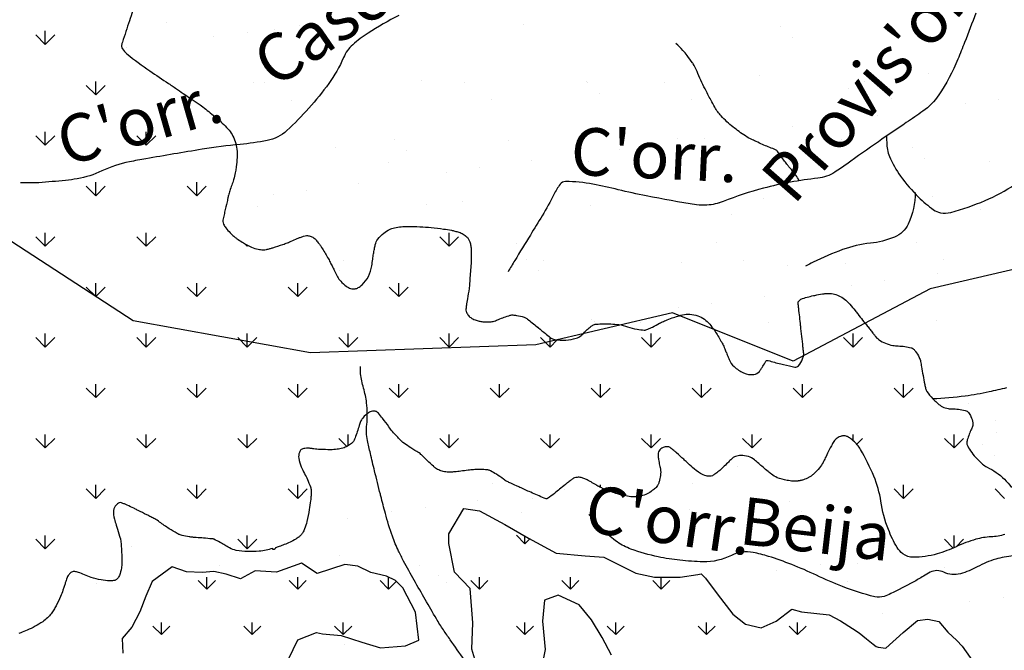
# Model space of a CAD drawing. Units: metres. Extents: x 248 to 1089, y -35862 to 8410.
# Drawn here: x 370 to 412, y 8203 to 8230 of the extents above; entities that cross this region are included whole.
import ezdxf
from ezdxf.enums import TextEntityAlignment as Align

# ---------------------------------------------------------------- set-up
doc = ezdxf.new("R2010")
doc.units = ezdxf.units.M
doc.header["$MEASUREMENT"] = 0
for name, color, linetype, lineweight in [('AFLUENTES', 1, 'Continuous', 0), ('HACHURA', 1, 'Continuous', 0), ('LIMITES', 1, 'Continuous', 0), ('MANCHAS', 1, 'Continuous', 0), ('MC', 1, 'Continuous', 0), ('RIODOCE', 1, 'Continuous', 0), ('TX02', 1, 'Continuous', 0)]:
    doc.layers.add(name, color=color, linetype=linetype, lineweight=lineweight)
doc.styles.add('Style-WORKING', font='WORKING.shx')

msp = doc.modelspace()

# ---------------------------------------------------------------- linework, layer by layer
at = {"layer": 'AFLUENTES', "color": 4, "linetype": 'Continuous', "lineweight": -3, "flags": 128}
for points in [[(410.328, 8229.915, -0.002631), (409.858, 8228.684), (409.858, 8228.684, -0.004553), (409.576, 8227.976, -0.050854), (408.776, 8226.474, -0.091098), (408.108, 8225.79, -0.006024), (407.41, 8225.309, 0.003592), (406.235, 8224.507, 0.00499), (404.909, 8223.567, -0.013293), (404.405, 8223.223, -0.117205), (403.691, 8222.97, 0.037836), (401.411, 8222.551, 0.030214), (399.709, 8221.991, -0.078609), (399.034, 8221.839, -0.05419), (398.592, 8221.858, -0.011129), (396.48, 8222.229), (396.48, 8222.229, -0.01057), (395.309, 8222.488, 0.011591), (394.241, 8222.722, 0.049153), (393.092, 8222.831, 0.234795), (392.864, 8222.716, 0.046716), (392.604, 8222.292, -0.022677), (392.11, 8221.394), (392.11, 8221.394, -0.000656), (391.613, 8220.583), (391.613, 8220.583, 0.000496), (390.956, 8219.511), (390.956, 8219.511, 0.004913), (390.675, 8219.041)], [(386.081, 8229.815, 0.022687), (384.792, 8229.076, 0.041887), (384.151, 8228.588, 0.109176), (383.762, 8228.043, -0.057568), (383.139, 8226.949, -0.048071), (381.38, 8224.977, -0.139551), (380.554, 8224.558, -0.024597), (379.416, 8224.395, 0.017535), (377.817, 8224.189), (377.817, 8224.189, 0.002023), (375.461, 8223.79), (375.461, 8223.79, 0.006819), (374.765, 8223.66, 0.061064), (373.612, 8223.277, -0.068228), (372.574, 8222.948, -0.017284), (372.083, 8222.881, -0.007556), (370.954, 8222.784, -0.016705), (370.714, 8222.775, -0.007718), (370.194, 8222.781)], [(402.912, 8222.867, 0.012709), (402.766, 8223.098, 0.024677), (402.682, 8223.211, 0.00692), (402.475, 8223.457, -0.016821), (402.391, 8223.559, -0.011706), (402.267, 8223.733, 0.00872), (402.1, 8223.966, 0.009904), (401.988, 8224.113, 0.064962), (401.968, 8224.132, 0.069869), (401.858, 8224.192, -0.016366), (401.367, 8224.394), (401.367, 8224.394, -0.000751), (401.107, 8224.511), (401.107, 8224.511, -0.001195), (400.944, 8224.585, -0.03886), (400.646, 8224.751, -0.020675), (400.127, 8225.127, -0.038994), (399.628, 8225.589, -0.058614), (399.361, 8225.955, -0.007274), (399.192, 8226.266, -0.004921), (398.953, 8226.732, -0.014762), (398.615, 8227.462, 0.03256), (398.45, 8227.787, 0.023619), (398.426, 8227.824, 0.002763), (398.202, 8228.127, 0.02514), (398.019, 8228.349, 0.017422), (397.729, 8228.644)], [(406.571, 8224.738, 0.033781), (406.616, 8224.173, 0.065899), (406.697, 8223.892, 0.052564), (407.169, 8223.058, 0.043421), (407.922, 8222.176, 0.039452), (408.554, 8221.646, 0.104185), (408.843, 8221.52, 0.117799), (409.276, 8221.534, 0.033076), (410.719, 8222.03, 0.051762), (411.972, 8222.716, -0.080136), (412.808, 8223.114, -0.052486), (413.375, 8223.217, -0.035405), (414.227, 8223.22, -0.061599), (414.598, 8223.149, -0.039087), (415.146, 8222.923)], [(407.783, 8222.371, -0.108045), (407.487, 8221.046, -0.18813), (406.911, 8220.494, -0.072927), (405.898, 8220.239, 0.063725), (404.734, 8219.969, 0.023508), (403.5, 8219.444, 0.020191), (403.173, 8219.27)], [(385.312, 8209.681, -0.001829), (385.067, 8210.661), (385.067, 8210.661, -0.003241), (384.891, 8211.402), (384.891, 8211.402, -0.004452), (384.77, 8211.942, -0.081087), (384.738, 8212.612, 0.059444), (384.733, 8213.524, 0.041486), (384.602, 8214.15, -0.043545), (384.479, 8214.747, -0.029894), (384.475, 8214.824, -0.010119), (384.48, 8215.049)], [(390.054, 8200.943, 0.000398), (389.721, 8201.433), (389.721, 8201.433, 0.001789), (389.419, 8201.873), (389.419, 8201.873, 0.001002), (388.246, 8203.562), (388.246, 8203.562, -0.004082), (387.96, 8203.978, -0.015342), (387.668, 8204.442, -0.004481), (386.732, 8206.068, -0.005341), (386.288, 8206.874), (386.288, 8206.874, -0.010462), (386.075, 8207.293, -0.028378), (385.815, 8207.919, -0.019208), (385.52, 8208.877, -0.002836), (385.331, 8209.607), (385.331, 8209.607, -0.000139), (385.312, 8209.681)], [(411.898, 8207.09, 0.05246), (411.165, 8206.951, 0.052316), (410.393, 8206.629, -0.057031), (409.682, 8206.339, -0.185074), (408.98, 8206.405, 0.236793), (408.417, 8206.401, 0.021249), (408.126, 8206.238, -0.014218), (407.696, 8205.987, -0.010964), (406.762, 8205.504, -0.03692), (406.472, 8205.388, -0.1355), (406.083, 8205.373, -0.036676), (404.733, 8205.797, -0.016342), (403.631, 8206.277, 0.017396), (402.594, 8206.726, 0.017368), (401.62, 8207.069, 0.02683), (400.972, 8207.235, 0.167343), (400.07, 8207.113, -0.12212), (398.871, 8206.841, -0.022642), (397.894, 8206.904, -0.024154), (396.988, 8207.049, -0.035269), (395.84, 8207.376, -0.065107), (395.265, 8207.674, -0.048716), (394.689, 8208.165, -0.014547), (394.076, 8208.837)]]:
    msp.add_lwpolyline(points, format="xyb", dxfattribs=at)
at = {"layer": 'HACHURA', "color": 7, "linetype": 'Continuous', "lineweight": -3}
for p, q in [((376.34, 8229.513), (376.34, 8229.513)), ((383.247, 8229.48), (383.247, 8229.48)), ((371.231, 8228.602), (371.231, 8229.164)), ((379.722, 8229.118), (379.722, 8229.118)), ((380.87, 8229.222), (380.87, 8229.222)), ((381.917, 8229.407), (381.917, 8229.407)), ((391.336, 8229.44), (391.336, 8229.44)), ((402.14, 8229.347), (402.14, 8229.347)), ((371.231, 8228.602), (370.833, 8228.999)), ((371.231, 8228.602), (371.629, 8228.999)), ((378.316, 8228.933), (378.316, 8228.933)), ((402.637, 8228.891), (402.637, 8228.891)), ((374.649, 8228.45), (374.649, 8228.45)), ((373.352, 8226.48), (373.352, 8227.043)), ((383.219, 8227.07), (383.219, 8227.07)), ((387.059, 8227.072), (387.059, 8227.072)), ((388.836, 8227), (388.836, 8227)), ((393.966, 8227.039), (393.966, 8227.039)), ((397.244, 8227.015), (397.244, 8227.015)), ((401.258, 8227.301), (401.258, 8227.301)), ((405.652, 8227.03), (405.652, 8227.03)), ((408.325, 8227.391), (408.325, 8227.391)), ((373.352, 8226.48), (372.955, 8226.878)), ((373.352, 8226.48), (373.75, 8226.878)), ((379.991, 8226.981), (379.991, 8226.981)), ((380.428, 8226.984), (380.428, 8226.984)), ((394.023, 8226.977), (394.023, 8226.977)), ((404.986, 8226.738), (404.986, 8226.738)), ((381.566, 8226.259), (381.566, 8226.259)), ((389.974, 8226.274), (389.974, 8226.274)), ((394.521, 8226.521), (394.521, 8226.521)), ((398.383, 8226.29), (398.383, 8226.29)), ((406.791, 8226.305), (406.791, 8226.305)), ((411.282, 8226.282), (411.282, 8226.282)), ((409.877, 8226.097), (409.877, 8226.097)), ((406.209, 8225.614), (406.209, 8225.614)), ((371.231, 8224.359), (371.231, 8224.922)), ((375.474, 8224.359), (375.474, 8224.922)), ((402.609, 8225.14), (402.609, 8225.14)), ((404.014, 8225.325), (404.014, 8225.325)), ((371.231, 8224.359), (370.833, 8224.757)), ((371.231, 8224.359), (371.629, 8224.757)), ((375.474, 8224.359), (375.076, 8224.757)), ((375.474, 8224.359), (375.871, 8224.757)), ((385.907, 8224.607), (385.907, 8224.607)), ((390.71, 8224.54), (390.71, 8224.54)), ((397.777, 8224.63), (397.777, 8224.63)), ((398.942, 8224.658), (398.942, 8224.658)), ((404.684, 8224.597), (404.684, 8224.597)), ((383.417, 8224.277), (383.417, 8224.277)), ((386.404, 8224.151), (386.404, 8224.151)), ((395.341, 8224.184), (395.341, 8224.184)), ((396.747, 8224.369), (396.747, 8224.369)), ((396.87, 8224.369), (396.87, 8224.369)), ((407.674, 8224.276), (407.674, 8224.276)), ((391.674, 8223.701), (391.674, 8223.701)), ((402.481, 8223.678), (402.481, 8223.678)), ((408.171, 8223.82), (408.171, 8223.82)), ((410.89, 8223.694), (410.89, 8223.694)), ((385.665, 8223.648), (385.665, 8223.648)), ((389.479, 8223.412), (389.479, 8223.412)), ((394.073, 8223.663), (394.073, 8223.663)), ((388.074, 8223.227), (388.074, 8223.227)), ((373.352, 8222.238), (372.955, 8222.635)), ((373.352, 8222.238), (373.352, 8222.8)), ((373.352, 8222.238), (373.75, 8222.635)), ((377.595, 8222.238), (377.197, 8222.635)), ((377.595, 8222.238), (377.595, 8222.8)), ((377.595, 8222.238), (377.993, 8222.635)), ((382.211, 8222.455), (382.211, 8222.455)), ((384.406, 8222.744), (384.406, 8222.744)), ((380.806, 8222.27), (380.806, 8222.27)), ((401.428, 8222.099), (401.428, 8222.099)), ((408.496, 8222.189), (408.496, 8222.189)), ((380.161, 8221.779), (380.161, 8221.779)), ((387.229, 8221.869), (387.229, 8221.869)), ((388.753, 8221.999), (388.753, 8221.999)), ((394.136, 8221.836), (394.136, 8221.836)), ((399.557, 8221.906), (399.557, 8221.906)), ((410.52, 8221.667), (410.52, 8221.667)), ((400.055, 8221.45), (400.055, 8221.45)), ((371.231, 8220.116), (370.833, 8220.514)), ((371.231, 8220.116), (371.231, 8220.679)), ((371.231, 8220.116), (371.629, 8220.514)), ((375.474, 8220.116), (375.076, 8220.514)), ((375.474, 8220.116), (375.474, 8220.679)), ((375.474, 8220.116), (375.871, 8220.514)), ((388.202, 8220.116), (387.804, 8220.514)), ((388.202, 8220.116), (388.202, 8220.679)), ((388.202, 8220.116), (388.599, 8220.514)), ((379.716, 8220.116), (379.622, 8220.211)), ((379.716, 8220.116), (379.716, 8220.158)), ((379.716, 8220.116), (379.744, 8220.144)), ((391.016, 8220.239), (391.016, 8220.239)), ((399.425, 8220.254), (399.425, 8220.254)), ((407.833, 8220.269), (407.833, 8220.269)), ((408.971, 8219.544), (408.971, 8219.544)), ((383.747, 8219.498), (383.747, 8219.498)), ((390.88, 8219.338), (390.88, 8219.338)), ((391.441, 8219.536), (391.441, 8219.536)), ((392.155, 8219.513), (392.155, 8219.513)), ((397.947, 8219.428), (397.947, 8219.428)), ((400.563, 8219.529), (400.563, 8219.529)), ((402.404, 8219.298), (402.404, 8219.298)), ((404.854, 8219.395), (404.854, 8219.395)), ((383.587, 8219.075), (383.587, 8219.075)), ((391.938, 8219.08), (391.938, 8219.08)), ((408.699, 8218.951), (408.699, 8218.951)), ((373.352, 8217.995), (372.955, 8218.393)), ((373.352, 8217.995), (373.352, 8218.558)), ((373.352, 8217.995), (373.75, 8218.393)), ((377.595, 8217.995), (377.197, 8218.393)), ((377.595, 8217.995), (377.595, 8218.558)), ((377.595, 8217.995), (377.993, 8218.393)), ((381.838, 8217.995), (381.44, 8218.393)), ((381.838, 8217.995), (381.838, 8218.558)), ((381.838, 8217.995), (382.235, 8218.393)), ((386.08, 8217.995), (385.683, 8218.393)), ((386.08, 8217.995), (386.08, 8218.558)), ((386.08, 8217.995), (386.478, 8218.393)), ((405.098, 8218.477), (405.098, 8218.477)), ((406.504, 8218.662), (406.504, 8218.662)), ((401.431, 8217.995), (401.431, 8217.995)), ((397.831, 8217.521), (397.831, 8217.521)), ((399.236, 8217.706), (399.236, 8217.706)), ((391.968, 8216.749), (391.968, 8216.749)), ((394.163, 8217.038), (394.163, 8217.038)), ((394.287, 8216.928), (394.287, 8216.928)), ((396.254, 8216.902), (396.254, 8216.902)), ((401.598, 8216.896), (401.598, 8216.896)), ((408.666, 8216.987), (408.666, 8216.987)), ((371.231, 8215.874), (370.833, 8216.271)), ((371.231, 8215.874), (371.231, 8216.436)), ((371.231, 8215.874), (371.629, 8216.271)), ((375.474, 8215.874), (375.076, 8216.271)), ((375.474, 8215.874), (375.474, 8216.436)), ((375.474, 8215.874), (375.871, 8216.271)), ((379.716, 8215.874), (379.319, 8216.271)), ((379.716, 8215.874), (379.716, 8216.436)), ((379.716, 8215.874), (380.114, 8216.271)), ((383.959, 8215.874), (383.561, 8216.271)), ((383.959, 8215.874), (383.959, 8216.436)), ((383.959, 8215.874), (384.357, 8216.271)), ((388.202, 8215.874), (387.804, 8216.271)), ((388.202, 8215.874), (388.202, 8216.436)), ((388.202, 8215.874), (388.599, 8216.271)), ((392.444, 8215.874), (392.046, 8216.271)), ((392.444, 8215.874), (392.444, 8216.276)), ((396.687, 8215.874), (396.289, 8216.271)), ((396.687, 8215.874), (396.687, 8216.436)), ((396.687, 8215.874), (397.085, 8216.271)), ((405.172, 8215.874), (404.774, 8216.271)), ((405.172, 8215.874), (405.172, 8216.436)), ((405.172, 8215.874), (405.57, 8216.271)), ((392.444, 8215.874), (392.744, 8216.174)), ((373.352, 8213.752), (373.352, 8214.315)), ((377.595, 8213.752), (377.595, 8214.315)), ((381.838, 8213.752), (381.838, 8214.315)), ((386.08, 8213.752), (386.08, 8214.315)), ((390.323, 8213.752), (390.323, 8214.315)), ((394.566, 8213.752), (394.566, 8214.315)), ((398.808, 8213.752), (398.808, 8214.315)), ((403.051, 8213.752), (403.051, 8214.315)), ((407.293, 8213.752), (407.293, 8214.315)), ((373.352, 8213.752), (372.955, 8214.15)), ((373.352, 8213.752), (373.75, 8214.15)), ((377.595, 8213.752), (377.197, 8214.15)), ((377.595, 8213.752), (377.993, 8214.15)), ((381.838, 8213.752), (381.44, 8214.15)), ((381.838, 8213.752), (382.235, 8214.15)), ((386.08, 8213.752), (385.683, 8214.15)), ((386.08, 8213.752), (386.478, 8214.15)), ((390.323, 8213.752), (389.925, 8214.15)), ((390.323, 8213.752), (390.721, 8214.15)), ((394.566, 8213.752), (394.168, 8214.15)), ((394.566, 8213.752), (394.963, 8214.15)), ((398.808, 8213.752), (398.411, 8214.15)), ((398.808, 8213.752), (399.206, 8214.15)), ((403.051, 8213.752), (402.653, 8214.15)), ((403.051, 8213.752), (403.449, 8214.15)), ((407.293, 8213.752), (406.896, 8214.15)), ((407.293, 8213.752), (407.691, 8214.15)), ((410.013, 8213.508), (410.013, 8213.508)), ((411.152, 8212.783), (411.152, 8212.783)), ((371.231, 8211.631), (371.231, 8212.194)), ((375.474, 8211.631), (375.474, 8212.194)), ((379.716, 8211.631), (379.716, 8212.194)), ((383.959, 8211.724), (383.959, 8212.194)), ((388.202, 8211.631), (388.202, 8212.194)), ((392.444, 8211.631), (392.444, 8212.194)), ((396.687, 8211.631), (396.687, 8212.194)), ((400.93, 8211.631), (400.93, 8212.194)), ((405.172, 8211.937), (405.172, 8212.194)), ((409.415, 8211.631), (409.415, 8212.194)), ((411.188, 8212.288), (411.188, 8212.288)), ((371.231, 8211.631), (370.833, 8212.029)), ((371.231, 8211.631), (371.629, 8212.029)), ((375.474, 8211.631), (375.076, 8212.029)), ((375.474, 8211.631), (375.871, 8212.029)), ((379.716, 8211.631), (379.319, 8212.029)), ((379.716, 8211.631), (380.114, 8212.029)), ((383.899, 8211.691), (383.561, 8212.029)), ((388.202, 8211.631), (387.804, 8212.029)), ((388.202, 8211.631), (388.599, 8212.029)), ((392.444, 8211.631), (392.046, 8212.029)), ((392.444, 8211.631), (392.842, 8212.029)), ((396.687, 8211.631), (396.289, 8212.029)), ((396.687, 8211.631), (397.085, 8212.029)), ((400.93, 8211.631), (400.532, 8212.029)), ((400.93, 8211.631), (401.327, 8212.029)), ((405.327, 8211.786), (405.57, 8212.029)), ((409.415, 8211.631), (409.017, 8212.029)), ((409.415, 8211.631), (409.813, 8212.029)), ((410.625, 8211.764), (410.625, 8211.764)), ((411.123, 8211.308), (411.123, 8211.308)), ((400.32, 8210.858), (400.32, 8210.858)), ((373.352, 8209.51), (373.352, 8210.072)), ((377.595, 8209.51), (377.595, 8210.072)), ((381.838, 8209.51), (381.838, 8210.072)), ((390.026, 8210.126), (390.026, 8210.126)), ((394.566, 8209.967), (394.566, 8210.072)), ((398.435, 8210.141), (398.435, 8210.141)), ((407.293, 8209.51), (407.293, 8210.072)), ((373.352, 8209.51), (372.955, 8209.908)), ((373.352, 8209.51), (373.75, 8209.908)), ((377.595, 8209.51), (377.197, 8209.908)), ((377.595, 8209.51), (377.993, 8209.908)), ((381.838, 8209.51), (381.44, 8209.908)), ((381.838, 8209.51), (382.235, 8209.908)), ((393.052, 8209.901), (393.052, 8209.901)), ((394.888, 8209.832), (394.963, 8209.908)), ((407.293, 8209.51), (406.896, 8209.908)), ((407.293, 8209.51), (407.691, 8209.908)), ((411.536, 8209.51), (411.138, 8209.908)), ((389.385, 8209.418), (389.385, 8209.418)), ((391.705, 8209.487), (391.705, 8209.487)), ((402.509, 8209.394), (402.509, 8209.394)), ((385.784, 8208.944), (385.784, 8208.944)), ((387.19, 8209.129), (387.19, 8209.129)), ((391.22, 8208.933), (391.22, 8208.933)), ((398.287, 8209.023), (398.287, 8209.023)), ((403.006, 8208.938), (403.006, 8208.938)), ((405.194, 8208.99), (405.194, 8208.99)), ((383.928, 8208.67), (383.928, 8208.67)), ((371.231, 8207.388), (370.833, 8207.786)), ((371.231, 8207.388), (371.231, 8207.951)), ((371.231, 8207.388), (371.629, 8207.786)), ((379.716, 8207.388), (379.319, 8207.786)), ((379.716, 8207.388), (379.716, 8207.951)), ((379.716, 8207.388), (380.114, 8207.786)), ((409.382, 8207.421), (409.017, 8207.786)), ((409.415, 8207.435), (409.415, 8207.951)), ((409.5, 8207.473), (409.813, 8207.786)), ((374.849, 8207.504), (374.849, 8207.504)), ((383.588, 8207.118), (383.588, 8207.118)), ((395.378, 8206.716), (395.378, 8206.716)), ((403.786, 8206.732), (403.786, 8206.732)), ((405.355, 8206.786), (405.355, 8206.786)), ((378.561, 8206.686), (378.561, 8206.686)), ((386.969, 8206.701), (386.969, 8206.701)), ((401.938, 8206.492), (401.938, 8206.492)), ((409.006, 8206.582), (409.006, 8206.582)), ((373.379, 8205.909), (373.379, 8205.909)), ((387.739, 8206.262), (387.739, 8206.262)), ((388.108, 8205.976), (388.108, 8205.976)), ((404.924, 8206.006), (404.924, 8206.006)), ((410.077, 8205.151), (410.077, 8205.151)), ((411.483, 8205.336), (411.483, 8205.336)), ((406.41, 8204.669), (406.41, 8204.669)), ((383.799, 8203.349), (383.799, 8203.349))]:
    msp.add_line(p, q, dxfattribs=at)
at = {"layer": 'LIMITES', "color": 1, "linetype": 'Continuous', "lineweight": -3, "ltscale": 7, "flags": 128}
msp.add_lwpolyline([(452.711, 8231.844), (450.344, 8224.409), (444.595, 8222.382), (439.86, 8224.747), (435.126, 8221.706), (431.744, 8214.947), (424.981, 8212.581), (421.26, 8217.988), (424.304, 8222.044), (420.922, 8225.423), (417.541, 8227.113), (416.526, 8222.044), (412.806, 8219.34), (408.41, 8218.326), (402.661, 8215.285), (397.588, 8217.312), (391.839, 8215.961), (382.37, 8215.623), (374.93, 8216.974), (369.819, 8220.303), (369.819, 8220.303, 0.029852), (367.499, 8220.328)], format="xyb", dxfattribs=at)
at = {"layer": 'MANCHAS', "color": 7, "linetype": 'Continuous', "lineweight": -3}
for p, q in [((391.384, 8207.601), (391.026, 8207.959)), ((391.384, 8207.601), (391.384, 8207.918)), ((391.384, 8207.601), (391.586, 8207.803)), ((378.019, 8205.691), (377.661, 8206.049)), ((378.019, 8205.691), (378.019, 8206.198)), ((378.019, 8205.691), (378.377, 8206.049)), ((381.838, 8205.691), (381.48, 8206.049)), ((381.838, 8205.691), (381.838, 8206.198)), ((381.838, 8205.691), (382.196, 8206.049)), ((385.656, 8205.691), (385.298, 8206.049)), ((385.656, 8205.691), (385.656, 8206.196)), ((385.656, 8205.691), (385.981, 8206.016)), ((389.474, 8205.691), (389.116, 8206.049)), ((389.474, 8205.691), (389.474, 8206.198)), ((389.474, 8205.691), (389.832, 8206.049)), ((393.293, 8205.691), (392.935, 8206.049)), ((393.293, 8205.691), (393.293, 8206.198)), ((393.293, 8205.691), (393.651, 8206.049)), ((397.111, 8205.691), (396.753, 8206.049)), ((397.111, 8205.691), (397.111, 8206.193)), ((397.111, 8205.691), (397.469, 8206.049)), ((376.11, 8203.782), (376.11, 8204.288)), ((379.928, 8203.782), (379.928, 8204.288)), ((383.747, 8203.782), (383.747, 8204.288)), ((391.384, 8203.782), (391.384, 8204.288)), ((395.202, 8203.782), (395.202, 8204.288)), ((399.02, 8203.782), (399.02, 8204.288)), ((402.839, 8203.782), (402.839, 8204.288)), ((376.11, 8203.782), (375.752, 8204.14)), ((376.11, 8203.782), (376.468, 8204.14)), ((379.928, 8203.782), (379.57, 8204.14)), ((379.928, 8203.782), (380.286, 8204.14)), ((383.747, 8203.782), (383.389, 8204.14)), ((383.747, 8203.782), (384.105, 8204.14)), ((391.384, 8203.782), (391.026, 8204.14)), ((391.384, 8203.782), (391.742, 8204.14)), ((395.202, 8203.782), (394.844, 8204.14)), ((395.202, 8203.782), (395.56, 8204.14)), ((399.02, 8203.782), (398.662, 8204.14)), ((399.02, 8203.782), (399.378, 8204.14)), ((402.839, 8203.782), (402.481, 8204.14)), ((402.839, 8203.782), (403.197, 8204.14))]:
    msp.add_line(p, q, dxfattribs=at)
at = {"layer": 'MC', "color": 7, "linetype": 'Continuous', "lineweight": -3, "flags": 128}
for points in [[(374.907, 8230.01, 0.001455), (374.766, 8229.586), (374.766, 8229.586, 0.000691), (374.473, 8228.693), (374.473, 8228.693, 0.004983), (374.454, 8228.635, 0.004256), (374.434, 8228.566, 0.140606), (374.434, 8228.514, 0.063808), (374.479, 8228.41, 0.089831), (374.662, 8228.199, 0.020718), (375.628, 8227.485), (375.628, 8227.485, 0.000621), (376.414, 8226.955), (376.414, 8226.955, -0.001291), (376.792, 8226.699), (376.792, 8226.699, -0.000601), (377.409, 8226.278), (377.409, 8226.278, -0.001139), (377.734, 8226.055, -0.016625), (377.975, 8225.877, -0.007613), (378.479, 8225.463, -0.018228), (378.669, 8225.291, -0.013942), (378.903, 8225.049, -0.055135), (379.079, 8224.808, -0.0518), (379.208, 8224.518, -0.048786), (379.28, 8224.188, -0.04701), (379.289, 8223.837, -0.010981), (379.254, 8223.458, -0.020886), (379.223, 8223.261, -0.006301), (379.167, 8222.995, -0.017525), (379.142, 8222.901, -0.018883), (379.067, 8222.681, 0.017274), (378.984, 8222.442, 0.003341), (378.925, 8222.246, 0.022886), (378.918, 8222.217, 0.000123), (378.913, 8222.193, 0.000197), (378.91, 8222.179, 0.000351), (378.902, 8222.135, -0.000213), (378.893, 8222.091, -0.011112), (378.868, 8221.976, 0.002985), (378.768, 8221.549, 0.004327), (378.718, 8221.323, 0.008293), (378.695, 8221.204, 0.090184), (378.696, 8221.146, 0.047814), (378.726, 8221.04, 0.067407), (378.811, 8220.889, 0.040669), (379.002, 8220.675, 0.008574), (379.152, 8220.536, 0.015705), (379.238, 8220.465, 0.018451), (379.336, 8220.393, 0.00841), (379.56, 8220.248, 0.038624), (379.899, 8220.071, 0.051416), (380.174, 8219.986, 0.041425), (380.385, 8219.962, 0.063564), (380.523, 8219.975, 0.009807), (380.668, 8220.011, 0.011137), (380.795, 8220.048, 0.006393), (381.217, 8220.187, 0.014043), (381.406, 8220.258, 0.006679), (381.569, 8220.326, -0.004304), (381.82, 8220.434, -0.005591), (381.945, 8220.485, -0.004976), (382.087, 8220.539, -0.091666), (382.209, 8220.56, -0.072041), (382.363, 8220.536, -0.072413), (382.503, 8220.47, -0.072089), (382.619, 8220.365, -0.014022), (382.73, 8220.224, -0.018008), (382.81, 8220.109, -0.00805), (383.066, 8219.692, -0.016481), (383.18, 8219.483, -0.000165), (383.255, 8219.336), (383.255, 8219.336, 0.000131), (383.349, 8219.15), (383.349, 8219.15, 0.000225), (383.397, 8219.055), (383.397, 8219.055, 0.000094), (383.512, 8218.827), (383.512, 8218.827, 0.067315), (383.643, 8218.638, 0.048976), (383.877, 8218.427, 0.09272), (384.061, 8218.337, 0.101157), (384.248, 8218.325, 0.091883), (384.384, 8218.37, 0.066302), (384.542, 8218.487, 0.083037), (384.806, 8218.844, 0.078446), (384.951, 8219.29, 0.008303), (384.991, 8219.569, -0.010531), (385.024, 8219.789, -0.006047), (385.061, 8219.993, -0.006738), (385.099, 8220.176, -0.102685), (385.201, 8220.404, -0.070992), (385.452, 8220.662, -0.049316), (385.699, 8220.818, -0.066717), (385.904, 8220.888, -0.02324), (386.19, 8220.931, -0.026163), (386.447, 8220.944, -0.011695), (386.97, 8220.931, -0.012793), (387.447, 8220.896, -0.008732), (387.968, 8220.835, -0.013693), (388.299, 8220.781, -0.016315), (388.435, 8220.75, -0.012434), (388.611, 8220.7, -0.056934), (388.793, 8220.619, -0.062764), (388.937, 8220.508, -0.057676), (389.019, 8220.405, -0.065181), (389.068, 8220.298, -0.033308), (389.109, 8220.125, -0.033431), (389.126, 8219.95, -0.008869), (389.13, 8219.599, -0.016733), (389.123, 8219.413), (389.123, 8219.413), (389.076, 8218.755), (389.053, 8218.426), (389.053, 8218.426, -0.026919), (389.041, 8218.334, 0.005652), (388.967, 8217.897, 0.004108), (388.927, 8217.628, 0.006787), (388.906, 8217.465, 0.112362), (388.916, 8217.371, 0.065942), (388.987, 8217.23, 0.086084), (389.106, 8217.108, 0.070875), (389.288, 8217.011, 0.030958), (389.457, 8216.962, 0.033685), (389.617, 8216.937, 0.036609), (389.923, 8216.932, 0.063351), (390.097, 8216.965, 0.023725), (390.279, 8217.033, -0.018614), (390.511, 8217.123, -0.007815), (390.767, 8217.207, -0.033004), (390.829, 8217.222, -0.065299), (390.871, 8217.223, -0.016323), (391.036, 8217.203, -0.034329), (391.352, 8217.13, -0.091145), (391.462, 8217.073, -0.004936), (391.533, 8217.017), (391.533, 8217.017, -0.000827), (391.953, 8216.678, -0.002769), (392.245, 8216.438), (392.245, 8216.438, 0.003919), (392.452, 8216.269, 0.131064), (392.637, 8216.188, 0.056089), (393.1, 8216.168, 0.05274), (393.538, 8216.245, 0.102984), (393.742, 8216.352, 0.038294), (393.891, 8216.495, -0.038004), (394.041, 8216.64, -0.013684), (394.22, 8216.78, -0.053536), (394.27, 8216.81, -0.075837), (394.337, 8216.828, -0.020809), (394.588, 8216.848, -0.020093), (394.992, 8216.846, -0.02377), (395.332, 8216.815, -0.052347), (395.692, 8216.726, 0.04626), (396.099, 8216.62, 0.02336), (396.398, 8216.585, 0.095531), (396.471, 8216.594, 0.025985), (396.555, 8216.625, 0.011066), (396.744, 8216.714, 0.013384), (397.043, 8216.872, -0.025258), (397.203, 8216.951, -0.011683), (397.299, 8216.991, -0.004103), (397.576, 8217.094, -0.010279), (397.686, 8217.131, -0.004552), (397.935, 8217.208, -0.071505), (398.235, 8217.253, -0.064183), (398.571, 8217.211, -0.074734), (398.861, 8217.087, -0.075318), (399.1, 8216.885, -0.015492), (399.288, 8216.657, -0.023792), (399.398, 8216.499, -0.011327), (399.654, 8216.072, -0.029793), (399.737, 8215.903), (399.737, 8215.903, -0.000423), (399.779, 8215.804), (399.779, 8215.804, -0.000249), (399.849, 8215.636, -0.00142), (399.889, 8215.538), (399.889, 8215.538, 0.000738), (399.968, 8215.347), (399.968, 8215.347, 0.107902), (400.175, 8215.049, 0.082751), (400.569, 8214.788, 0.127722), (401.005, 8214.716, 0.220015), (401.235, 8214.848, 0.003481), (401.312, 8214.959, 0.003711), (401.383, 8215.065, 0.032281), (401.503, 8215.274, -0.176177), (401.536, 8215.305, -0.184194), (401.604, 8215.309, 0.022035), (402.134, 8215.163, 0.002058), (402.62, 8215.054, 0.009563), (402.726, 8215.033, 0.251365), (402.875, 8215.082, 0.109506), (403.053, 8215.375, 0.018341), (403.1, 8215.533, 0.090468), (403.102, 8215.566, 0.000283), (403.087, 8215.711), (403.087, 8215.711, 0.000242), (403.068, 8215.88), (403.068, 8215.881, 0.000003), (402.971, 8216.764), (402.971, 8216.761, 0.000127), (402.969, 8216.779), (402.969, 8216.779, 0.000432), (402.93, 8217.135), (402.93, 8217.136, -0.000007), (402.89, 8217.492), (402.89, 8217.492, -0.000521), (402.872, 8217.658, -0.00106), (402.863, 8217.74, -0.159323), (402.871, 8217.775, -0.073898), (402.918, 8217.834, -0.108618), (403.052, 8217.913, -0.031115), (403.57, 8218.047, -0.003293), (403.881, 8218.105, -0.014742), (403.951, 8218.115, -0.016593), (404.016, 8218.121, -0.008046), (404.151, 8218.126, -0.067647), (404.39, 8218.098, -0.061918), (404.634, 8218.002, -0.045777), (404.867, 8217.847, -0.052775), (405.038, 8217.675, -0.000711), (405.254, 8217.407, -0.001353), (405.367, 8217.266), (405.367, 8217.266, -0.00005), (405.784, 8216.741), (405.784, 8216.741, -0.001149), (405.802, 8216.718, -0.000631), (405.917, 8216.571), (405.917, 8216.571, 0.000064), (406.032, 8216.424), (406.032, 8216.424, 0.00069), (406.103, 8216.335, 0.00087), (406.158, 8216.265, 0.05738), (406.173, 8216.25, 0.010243), (406.268, 8216.178, 0.059073), (406.529, 8216.032, 0.053918), (406.843, 8215.94, 0.039274), (407.073, 8215.917, -0.03275), (407.35, 8215.893, -0.018612), (407.613, 8215.843, -0.071622), (407.678, 8215.818, -0.077469), (407.716, 8215.788, -0.029569), (407.795, 8215.692, -0.041939), (407.951, 8215.436, -0.06862), (408.01, 8215.263, -0.005791), (408.049, 8215.045, 0.00344), (408.113, 8214.678, 0.001774), (408.183, 8214.301), (408.183, 8214.301, 0.003831), (408.218, 8214.126, 0.103821), (408.269, 8214.008, 0.033468), (408.52, 8213.7, 0.054652), (408.876, 8213.393, 0.102974), (409.107, 8213.296, 0.048172), (409.325, 8213.275, -0.037646), (409.603, 8213.255, -0.016944), (409.885, 8213.202, -0.056078), (409.968, 8213.174, -0.131359), (410.026, 8213.125, -0.049146), (410.125, 8212.947, -0.055001), (410.205, 8212.691, -0.122214), (410.198, 8212.569, -0.036378), (410.143, 8212.424, 0.023608), (410.051, 8212.204, 0.009403), (409.972, 8211.972, 0.025367), (409.949, 8211.885, 0.151155), (409.959, 8211.782, 0.04892), (410.106, 8211.506, 0.038083), (410.326, 8211.224, 0.03459), (410.611, 8210.952, 0.054597), (410.809, 8210.822, -0.030061), (411.179, 8210.603, -0.089741), (411.828, 8209.969, -0.098476)], [(408.517, 8213.703, 0.018255), (409.885, 8213.823, 0.024575), (410.891, 8213.999), (410.891, 8213.999, 0.00082), (411.637, 8214.169)], [(411.555, 8207.99, -0.06834), (410.969, 8207.889, 0.062851), (410.331, 8207.786, 0.037007), (409.507, 8207.476, -0.037784), (408.699, 8207.174, -0.070676), (407.7, 8207.033, -0.16075), (407.27, 8207.174, -0.098449), (407.022, 8207.448, -0.043418), (406.658, 8208.194, -0.05381), (406.341, 8209.388, 0.061072), (406.046, 8210.437, 0.032144), (405.486, 8211.566, 0.086219), (405.183, 8211.928, 0.006678), (405.045, 8212.042, 0.035273), (405.017, 8212.061, 0.005954), (404.98, 8212.082, 0.008294), (404.953, 8212.097, 0.036376), (404.917, 8212.113, 0.01795), (404.84, 8212.136, 0.095811), (404.766, 8212.141, 0.053517), (404.639, 8212.111, 0.091608), (404.463, 8212.011, 0.092137), (404.335, 8211.855, 0.004542), (404.242, 8211.681, 0.003757), (404.132, 8211.468, 0.006028), (404.004, 8211.207, -0.008316), (403.91, 8211.019, -0.050892), (403.761, 8210.792, -0.039795), (403.522, 8210.541, -0.014377), (403.41, 8210.445, -0.032973), (403.357, 8210.409, -0.025804), (403.253, 8210.354, -0.027001), (403.149, 8210.312, -0.012084), (403.016, 8210.27, -0.025943), (402.953, 8210.255, -0.003364), (402.915, 8210.248, -0.003421), (402.879, 8210.243, -0.010306), (402.847, 8210.238, -0.003448), (402.751, 8210.229, -0.048566), (402.657, 8210.229, -0.017376), (402.397, 8210.264, -0.052977), (401.987, 8210.379, -0.077906), (401.738, 8210.527, -0.001826), (401.605, 8210.637, -0.00111), (401.389, 8210.82, -0.002956), (401.207, 8210.975, 0.002985), (401.026, 8211.13, 0.100621), (400.778, 8211.266, 0.086365), (400.451, 8211.309, 0.054087), (400.232, 8211.275, 0.117709), (400.141, 8211.226, 0.005749), (400.03, 8211.125, 0.005046), (399.906, 8211.007, 0.005341), (399.706, 8210.809, -0.011459), (399.612, 8210.718, -0.023352), (399.536, 8210.654, -0.01065), (399.36, 8210.524, -0.015384), (399.322, 8210.5, -0.009622), (399.26, 8210.463, -0.118614), (399.163, 8210.436, -0.073665), (399.003, 8210.453, -0.075065), (398.76, 8210.558, -0.046907), (398.423, 8210.813), (398.423, 8210.813, -0.000805), (398.186, 8211.031), (398.186, 8211.031, 0.001465), (398.056, 8211.151), (398.056, 8211.151, 0.000225), (397.759, 8211.422), (397.759, 8211.422, 0.003099), (397.737, 8211.442, 0.00987), (397.727, 8211.45, 0.000845), (397.606, 8211.55, 0.008572), (397.572, 8211.576, 0.003259), (397.483, 8211.642, 0.154339), (397.367, 8211.682, 0.102869), (397.189, 8211.65, 0.159175), (397.023, 8211.509, 0.171283), (396.979, 8211.311, 0.004882), (397.001, 8211.149, 0.00596), (397.022, 8211.017, 0.008459), (397.063, 8210.801, -0.015139), (397.084, 8210.679, -0.062109), (397.086, 8210.539, -0.03249), (397.041, 8210.275, -0.015823), (397.007, 8210.151, -0.035103), (396.986, 8210.097, -0.041587), (396.957, 8210.047, -0.024499), (396.896, 8209.968, -0.043697), (396.833, 8209.906, -0.02058), (396.684, 8209.792, -0.057016), (396.462, 8209.672, -0.053023), (396.2, 8209.598, -0.047596), (395.906, 8209.576, -0.049331), (395.623, 8209.61, -0.013308), (395.323, 8209.684, -0.017474), (395.098, 8209.755, -0.010787), (394.688, 8209.911, -0.027681), (394.533, 8209.983, -0.011626), (394.372, 8210.075, 0.008832), (394.161, 8210.197, 0.005757), (394.036, 8210.264, 0.005309), (393.899, 8210.334, 0.071045), (393.746, 8210.385, 0.070854), (393.583, 8210.391, 0.049745), (393.462, 8210.366, 0.081333), (393.394, 8210.331, 0.006627), (393.284, 8210.25, 0.005134), (393.146, 8210.141, 0.002158), (392.895, 8209.938, -0.002623), (392.689, 8209.771, -0.00725), (392.413, 8209.558, -0.024672), (392.329, 8209.501, -0.015659), (392.318, 8209.495, -0.024083), (392.311, 8209.491, -0.103745), (392.299, 8209.489, -0.04993), (392.273, 8209.492, -0.043642), (392.198, 8209.517, -0.005539), (391.627, 8209.766), (391.626, 8209.766, -0.000153), (391.169, 8209.972), (391.169, 8209.972, -0.000485), (391.026, 8210.036), (391.026, 8210.036, -0.0022), (390.787, 8210.145, -0.003485), (390.638, 8210.216, -0.054715), (390.483, 8210.313, 0.027293), (390.184, 8210.522, 0.012771), (389.941, 8210.665, 0.051367), (389.877, 8210.692, 0.037883), (389.83, 8210.703, 0.01764), (389.727, 8210.715, 0.020003), (389.441, 8210.726, 0.025776), (389.219, 8210.714, 0.00648), (388.994, 8210.688, -0.004734), (388.687, 8210.651, -0.003174), (388.432, 8210.624, -0.004693), (388.259, 8210.608, -0.054196), (388.12, 8210.612, -0.033772), (387.902, 8210.657, -0.037966), (387.717, 8210.724, -0.069055), (387.626, 8210.782, -0.010089), (387.537, 8210.859, -0.004696), (387.352, 8211.031, -0.01201), (387.127, 8211.256, 0.025098), (387.016, 8211.36, 0.051851), (386.847, 8211.476, -0.027064), (386.515, 8211.682, -0.004288), (386.26, 8211.862, -0.033706), (386.229, 8211.887, -0.006104), (386.211, 8211.905, -0.001874), (386.154, 8211.962, -0.006337), (386, 8212.121, -0.005346), (385.822, 8212.315, -0.03762), (385.667, 8212.516, 0.021545), (385.407, 8212.876, 0.017666), (385.227, 8213.087, 0.055269), (385.161, 8213.146, 0.076147), (385.12, 8213.166, 0.05427), (385.058, 8213.178, 0.069838), (384.976, 8213.174, 0.058909), (384.882, 8213.145, 0.039354), (384.816, 8213.108, 0.026298), (384.725, 8213.041, 0.050989), (384.557, 8212.872, 0.078314), (384.48, 8212.738, 0.021495), (384.424, 8212.571, -0.013883), (384.341, 8212.312, -0.00579), (384.246, 8212.049, -0.015532), (384.206, 8211.953, -0.099172), (384.137, 8211.856, -0.055023), (383.967, 8211.728, -0.028326), (383.838, 8211.662, -0.035002), (383.727, 8211.621, -0.037433), (383.497, 8211.573, -0.031534), (383.219, 8211.555, -0.01353), (382.78, 8211.565, -0.022197), (382.513, 8211.59, -0.000312), (382.44, 8211.6), (382.44, 8211.6, 0.000778), (382.411, 8211.604, 0.00068), (382.391, 8211.607, 0.000252), (382.336, 8211.614), (382.336, 8211.614, 0.037181), (382.281, 8211.617, 0.014899), (382.141, 8211.611, 0.056435), (382.057, 8211.595, 0.059048), (381.983, 8211.562, 0.120207), (381.949, 8211.529, 0.054845), (381.906, 8211.438, 0.117427), (381.881, 8211.198, 0.072875), (381.986, 8210.828, 0.019288), (382.124, 8210.55, -0.021969), (382.244, 8210.305, -0.009338), (382.375, 8209.99, -0.044059), (382.396, 8209.92, -0.048459), (382.404, 8209.834, -0.019463), (382.397, 8209.62, -0.012474), (382.376, 8209.408, -0.007042), (382.324, 8209.035, -0.022492), (382.225, 8208.533, -0.035292), (382.125, 8208.223, -0.037466), (382.049, 8208.069, -0.052788), (381.976, 8207.971, -0.038518), (381.88, 8207.881, -0.034564), (381.76, 8207.798, -0.02162), (381.514, 8207.666, -0.022853), (381.27, 8207.562, -0.005613), (381.061, 8207.487, -0.007329), (380.899, 8207.433, -0.977706), (380.776, 8207.398, -0.005502), (380.513, 8207.331, -0.039135), (380.218, 8207.284, -0.024375), (379.738, 8207.268, -0.045732), (379.258, 8207.321, -0.07225), (378.97, 8207.424, -0.022676), (378.777, 8207.538, 0.021971), (378.579, 8207.655, 0.008532), (378.316, 8207.79, 0.078144), (378.285, 8207.8, 0.014025), (378.232, 8207.806, 0.002134), (377.882, 8207.836, 0.002212), (377.575, 8207.859, -0.004542), (377.425, 8207.871, -0.023892), (377.271, 8207.892, -0.012871), (376.989, 8207.953, -0.010267), (376.892, 8207.978, -0.019492), (376.842, 8207.995, -0.043698), (376.766, 8208.031, -0.009482), (376.437, 8208.233, -0.021609), (376.035, 8208.514, 0.043079), (375.828, 8208.647, 0.001791), (375.671, 8208.728, 0.00157), (375.492, 8208.819), (375.492, 8208.819, 0.000472), (375.132, 8209.001), (375.132, 8209.001, 0.001207), (374.991, 8209.072), (374.991, 8209.072, 0.004927), (374.955, 8209.09), (374.955, 8209.09, 0.000616), (374.665, 8209.227), (374.665, 8209.227, 0.012363), (374.56, 8209.273, 0.010425), (374.433, 8209.322, 0.189186), (374.34, 8209.32, 0.106122), (374.208, 8209.227, 0.157168), (374.101, 8209, 0.106921), (374.133, 8208.638, 0.002018), (374.212, 8208.388), (374.212, 8208.388, -0.002829), (374.268, 8208.209, -0.000674), (374.384, 8207.829, -0.010643), (374.391, 8207.805, -0.034853), (374.396, 8207.773, -0.004982), (374.419, 8207.551, -0.007561), (374.425, 8207.481, -0.001573), (374.445, 8207.148, -0.042066), (374.429, 8206.581, -0.073407), (374.345, 8206.266, -0.090189), (374.248, 8206.118, -0.137302), (374.147, 8206.059, -0.041845), (374.059, 8206.043, -0.031235), (373.939, 8206.039, -0.036663), (373.575, 8206.078, -0.031435), (373.16, 8206.18, -0.041947), (372.874, 8206.297, 0.048642), (372.626, 8206.394, 0.031526), (372.469, 8206.428, 0.073005), (372.4, 8206.429, 0.092338), (372.339, 8206.408, 0.070888), (372.273, 8206.358, 0.045842), (372.191, 8206.258, 0.063114), (372.148, 8206.175, 0.003433), (372.108, 8206.06, 0.003709), (372.073, 8205.954, 0.004205), (372.025, 8205.804, -0.003918), (371.974, 8205.643, -0.025636), (371.875, 8205.383, -0.016223), (371.684, 8204.988, -0.020267), (371.586, 8204.818, -0.019921), (371.474, 8204.654, -0.043008), (371.323, 8204.485, -0.037784), (371.123, 8204.323, -0.026928), (370.806, 8204.128, -0.026577), (370.466, 8203.966, -0.00215), (370.199, 8203.857, -0.006743), (370.114, 8203.824, -0.003485)]]:
    msp.add_lwpolyline(points, format="xyb", dxfattribs=at)
at = {"layer": 'MC', "color": 7, "linetype": 'Continuous', "lineweight": -3}
for points in [[(389.358, 8202.46), (389.152, 8203.167), (389.196, 8204.28), (389.088, 8205.721), (388.427, 8206.4), (388.193, 8207.613), (388.191, 8208.018), (388.817, 8209.083), (389.475, 8208.985), (390.54, 8208.409), (391.53, 8207.833), (392.696, 8207.207), (393.911, 8207.087), (394.695, 8207.04), (396.038, 8206.364), (396.823, 8206.191), (397.911, 8206.197), (398.644, 8206.302), (398.795, 8206.328), (398.973, 8206.152), (399.457, 8205.497), (400.119, 8204.641), (400.652, 8204.214), (401.31, 8204.065), (401.941, 8204.347), (402.596, 8204.856), (403.001, 8204.732), (404.165, 8204.611), (404.647, 8204.361), (405.154, 8204.035), (405.433, 8203.859), (405.738, 8203.608), (406.017, 8203.382), (406.144, 8203.281), (406.22, 8203.256), (406.549, 8203.208), (407.279, 8203.869), (407.884, 8204.378), (408.313, 8204.431), (408.769, 8204.332), (409.151, 8203.879), (409.532, 8203.527), (409.76, 8203.3), (410.423, 8202.343)], [(386.256, 8205.745), (385.946, 8206.05), (385.573, 8206.238), (384.905, 8206.39), (384.369, 8206.662), (383.819, 8206.728), (382.651, 8206.356), (381.994, 8206.782), (380.949, 8206.412), (380.049, 8206.465), (379.427, 8206.118), (378.826, 8206.319), (378.319, 8206.432), (377.82, 8206.387), (377.158, 8206.425), (376.556, 8206.625), (375.718, 8206.018), (375.451, 8205.39), (375.207, 8204.742), (374.872, 8204.088), (374.461, 8203.614), (374.488, 8203)], [(381.241, 8202.305), (381.844, 8203.562), (382.628, 8203.871), (382.881, 8203.815), (383.659, 8203.736), (384.538, 8203.457), (385.323, 8203.219), (386.367, 8203.312), (386.926, 8203.543), (386.781, 8204.721), (386.256, 8205.745)], [(395.02, 8202.92), (394.637, 8203.651), (394.177, 8204.407), (393.668, 8205.037), (392.781, 8205.437), (392.201, 8205.232), (392.129, 8204.346), (392.237, 8203.158), (392.089, 8202.449)]]:
    msp.add_lwpolyline(points, dxfattribs=at)
at = {"layer": 'RIODOCE', "color": 4, "linetype": 'Continuous', "lineweight": -3, "flags": 128}
msp.add_lwpolyline([(434.395, 8248.985, -0.000001), (434.743, 8249.009)], format="xyb", dxfattribs=at)

# ---------------------------------------------------------------- texts
at = {"layer": 'TX02', "color": 7, "linetype": 'Continuous', "lineweight": -3, "style": 'Style-WORKING'}
for s, rotation, p in [('Cascalhinho', 34.5163, (387.326, 8231.148)), ("Provis'oria", 48.815, (407.169, 8226.937)), ("C'orr.", 16.0171, (375.458, 8224.439)), ("C'orr.", -2.7071, (396.783, 8222.96)), ("C'orr.", -8.3821, (397.297, 8207.612)), ('Beija', -6.6183, (403.484, 8207.231))]:
    msp.add_text(s, height=2, rotation=rotation, dxfattribs=at).set_placement(p, align=Align.CENTER)

doc.saveas('drawing.dxf')
